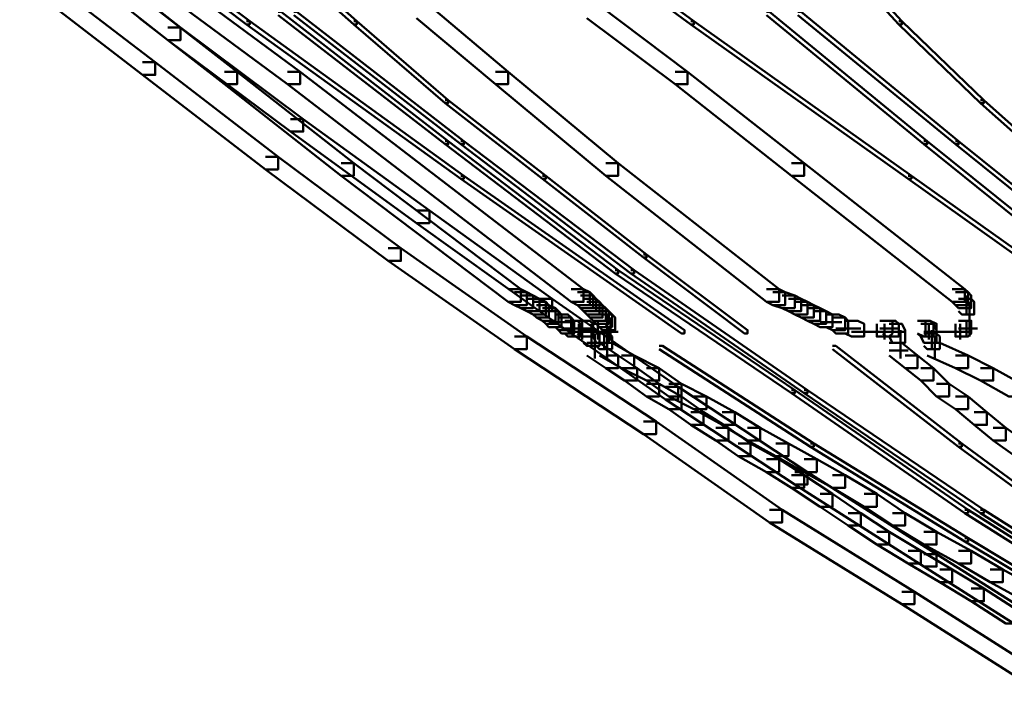
# Model space of a CAD drawing. Units: inches. Extents: x 5.3 to 30.8, y 15 to 33.5.
# Drawn here: x 8.7 to 9.8, y 18.3 to 19 of the extents above; entities that cross this region are included whole.
import ezdxf

# ---------------------------------------------------------------- set-up
doc = ezdxf.new("R2010")
doc.units = ezdxf.units.IN
doc.header["$MEASUREMENT"] = 0
doc.layers.add('Layer 1', color=7, linetype='Continuous')

# ---------------------------------------------------------------- blocks, each defined once
blk = doc.blocks.new('block 3')
at = {"layer": 'Layer 1', "color": 7, "lineweight": 50, "true_color": 0xffffff}
for points in [[(8.7449, 19.1404), (8.7482, 19.1404), (8.9645, 18.9774), (8.9645, 18.9741), (8.9612, 18.9741), (8.7449, 19.1372)], [(9.2075, 19.1404), (9.2108, 19.1404), (9.4338, 18.9774), (9.4338, 18.9741), (9.4305, 18.9741), (9.2075, 19.1372)], [(8.7515, 19.0705), (8.7649, 19.0705), (8.8913, 18.9707), (8.8913, 18.9574), (8.878, 18.9574), (8.7515, 19.0572)], [(8.8247, 19.0572), (8.838, 19.0572), (9.0178, 18.9241), (9.0178, 18.9108), (9.0044, 18.9108), (8.8247, 19.0439)], [(8.9845, 19.0573), (8.9878, 19.0573), (9.0777, 18.9774), (9.0777, 18.9741), (9.0744, 18.9741), (8.9845, 19.0539)], [(9.5769, 19.0573), (9.5803, 19.0573), (9.6535, 18.9774), (9.6535, 18.9741), (9.6501, 18.9741), (9.5769, 19.0539)], [(8.7216, 19.0339), (8.7349, 19.0339), (8.8647, 18.9341), (8.8647, 18.9207), (8.8514, 18.9207), (8.7216, 19.0207)], [(8.848, 18.994), (8.8613, 18.994), (8.9512, 18.9241), (8.9512, 18.9108), (8.9379, 18.9108), (8.848, 18.9806)], [(9.1409, 18.994), (9.1543, 18.994), (9.2374, 18.9241), (9.2374, 18.9108), (9.2241, 18.9108), (9.1409, 18.9806)], [(9.3207, 18.994), (9.334, 18.994), (9.4271, 18.9241), (9.4271, 18.9108), (9.4139, 18.9108), (9.3207, 18.9806)], [(8.9945, 18.9874), (8.9978, 18.9874), (9.1742, 18.8509), (9.1742, 18.8476), (9.1709, 18.8476), (8.9945, 18.984)], [(9.0111, 18.9874), (9.0145, 18.9874), (9.1909, 18.8509), (9.1909, 18.8476), (9.1875, 18.8476), (9.0111, 18.984)], [(9.5103, 18.9874), (9.5137, 18.9874), (9.6801, 18.8509), (9.6801, 18.8476), (9.6768, 18.8476), (9.5103, 18.984)], [(9.5437, 18.9874), (9.547, 18.9874), (9.7134, 18.8509), (9.7134, 18.8476), (9.7101, 18.8476), (9.5437, 18.984)], [(8.9612, 18.9774), (8.9645, 18.9774), (9.1909, 18.8143), (9.1909, 18.811), (9.1875, 18.811), (8.9612, 18.9741)], [(9.0744, 18.9774), (9.0777, 18.9774), (9.1742, 18.8942), (9.1742, 18.8909), (9.1709, 18.8909), (9.0744, 18.9741)], [(9.4305, 18.9774), (9.4338, 18.9774), (9.6635, 18.8143), (9.6635, 18.811), (9.6601, 18.811), (9.4305, 18.9741)], [(9.6501, 18.9774), (9.6535, 18.9774), (9.7401, 18.8942), (9.7401, 18.8909), (9.7366, 18.8909), (9.6501, 18.9741)], [(8.878, 18.9707), (8.8913, 18.9707), (9.0211, 18.8741), (9.0211, 18.8609), (9.0078, 18.8609), (8.878, 18.9574)], [(8.8514, 18.9341), (8.8647, 18.9341), (8.9945, 18.8342), (8.9945, 18.8209), (8.9812, 18.8209), (8.8514, 18.9207)], [(8.9379, 18.9241), (8.9512, 18.9241), (9.0744, 18.8276), (9.0744, 18.8143), (9.0611, 18.8143), (8.9379, 18.9108)], [(9.0044, 18.9241), (9.0178, 18.9241), (9.3173, 18.6945), (9.3173, 18.6811), (9.304, 18.6811), (9.0044, 18.9108)], [(9.2241, 18.9241), (9.2374, 18.9241), (9.3539, 18.8276), (9.3539, 18.8143), (9.3406, 18.8143), (9.2241, 18.9108)], [(9.4139, 18.9241), (9.4271, 18.9241), (9.5503, 18.8276), (9.5503, 18.8143), (9.537, 18.8143), (9.4139, 18.9108)], [(9.1709, 18.8942), (9.1742, 18.8942), (9.2774, 18.8143), (9.2774, 18.811), (9.274, 18.811), (9.1709, 18.8909)], [(9.7366, 18.8942), (9.7401, 18.8942), (9.8299, 18.8143), (9.8299, 18.811), (9.8265, 18.811), (9.7366, 18.8909)], [(9.0078, 18.8741), (9.0211, 18.8741), (9.1543, 18.7777), (9.1543, 18.7643), (9.1409, 18.7643), (9.0078, 18.8609)], [(9.1709, 18.8509), (9.1742, 18.8509), (9.3539, 18.7144), (9.3539, 18.7111), (9.3506, 18.7111), (9.1709, 18.8476)], [(9.1875, 18.8509), (9.1909, 18.8509), (9.3706, 18.7144), (9.3706, 18.7111), (9.3672, 18.7111), (9.1875, 18.8476)], [(9.6768, 18.8509), (9.6801, 18.8509), (9.8498, 18.7144), (9.8498, 18.7111), (9.8465, 18.7111), (9.6768, 18.8476)], [(9.7101, 18.8509), (9.7134, 18.8509), (9.8831, 18.7144), (9.8831, 18.7111), (9.8798, 18.7111), (9.7101, 18.8476)], [(8.9812, 18.8342), (8.9945, 18.8342), (9.1243, 18.7378), (9.1243, 18.7244), (9.1109, 18.7244), (8.9812, 18.8209)], [(9.0611, 18.8276), (9.0744, 18.8276), (9.2508, 18.6945), (9.2508, 18.6811), (9.2374, 18.6811), (9.0611, 18.8143)], [(9.3406, 18.8276), (9.3539, 18.8276), (9.5237, 18.6945), (9.5237, 18.6811), (9.5103, 18.6811), (9.3406, 18.8143)], [(9.537, 18.8276), (9.5503, 18.8276), (9.7201, 18.6945), (9.7201, 18.6811), (9.7067, 18.6811), (9.537, 18.8143)], [(9.1875, 18.8143), (9.1909, 18.8143), (9.4238, 18.6513), (9.4238, 18.6478), (9.4206, 18.6478), (9.1875, 18.811)], [(9.274, 18.8143), (9.2774, 18.8143), (9.3838, 18.7311), (9.3838, 18.7278), (9.3805, 18.7278), (9.274, 18.811)], [(9.6601, 18.8143), (9.6635, 18.8143), (9.8931, 18.6513), (9.8931, 18.6478), (9.8898, 18.6478), (9.6601, 18.811)], [(9.1409, 18.7777), (9.1543, 18.7777), (9.284, 18.6844), (9.284, 18.6711), (9.2707, 18.6711), (9.1409, 18.7643)], [(9.1109, 18.7378), (9.1243, 18.7378), (9.2574, 18.6445), (9.2574, 18.6312), (9.2441, 18.6312), (9.1109, 18.7244)], [(9.3805, 18.7311), (9.3838, 18.7311), (9.4904, 18.6513), (9.4904, 18.6478), (9.4871, 18.6478), (9.3805, 18.7278)], [(9.3506, 18.7144), (9.3539, 18.7144), (9.5403, 18.5879), (9.5403, 18.5846), (9.537, 18.5846), (9.3506, 18.7111)], [(9.3672, 18.7144), (9.3706, 18.7144), (9.5536, 18.5879), (9.5536, 18.5846), (9.5503, 18.5846), (9.3672, 18.7111)], [(9.2374, 18.6945), (9.2508, 18.6945), (9.2574, 18.6912), (9.2574, 18.6777), (9.2441, 18.6777), (9.2374, 18.6811)], [(9.2441, 18.6912), (9.2574, 18.6912), (9.2641, 18.6878), (9.2641, 18.6745), (9.2508, 18.6745), (9.2441, 18.6777)], [(9.304, 18.6945), (9.3173, 18.6945), (9.324, 18.6912), (9.324, 18.6777), (9.3107, 18.6777), (9.304, 18.6811)], [(9.3107, 18.6912), (9.324, 18.6912), (9.3273, 18.6878), (9.3273, 18.6745), (9.314, 18.6745), (9.3107, 18.6777)], [(9.5103, 18.6945), (9.5237, 18.6945), (9.5303, 18.6912), (9.5303, 18.6777), (9.517, 18.6777), (9.5103, 18.6811)], [(9.517, 18.6912), (9.5303, 18.6912), (9.5403, 18.6878), (9.5403, 18.6745), (9.5271, 18.6745), (9.517, 18.6777)], [(9.7067, 18.6945), (9.7201, 18.6945), (9.7234, 18.6912), (9.7234, 18.6777), (9.7101, 18.6777), (9.7067, 18.6811)], [(9.7101, 18.6912), (9.7234, 18.6912), (9.7267, 18.6878), (9.7267, 18.6745), (9.7134, 18.6745), (9.7101, 18.6777)], [(9.2508, 18.6878), (9.2641, 18.6878), (9.2707, 18.6844), (9.2707, 18.6711), (9.2574, 18.6711), (9.2508, 18.6745)], [(9.2574, 18.6844), (9.2707, 18.6844), (9.2774, 18.6811), (9.2774, 18.6678), (9.2641, 18.6678), (9.2574, 18.6711)], [(9.2641, 18.6811), (9.2774, 18.6811), (9.2807, 18.6777), (9.2807, 18.6645), (9.2674, 18.6645), (9.2641, 18.6678)], [(9.2707, 18.6844), (9.284, 18.6844), (9.4172, 18.5912), (9.4172, 18.5779), (9.4038, 18.5779), (9.2707, 18.6711)], [(9.314, 18.6878), (9.3273, 18.6878), (9.3306, 18.6844), (9.3306, 18.6711), (9.3173, 18.6711), (9.314, 18.6745)], [(9.3173, 18.6844), (9.3306, 18.6844), (9.334, 18.6811), (9.334, 18.6678), (9.3207, 18.6678), (9.3173, 18.6711)], [(9.3207, 18.6811), (9.334, 18.6811), (9.3373, 18.6777), (9.3373, 18.6645), (9.324, 18.6645), (9.3207, 18.6678)], [(9.5271, 18.6878), (9.5403, 18.6878), (9.547, 18.6844), (9.547, 18.6711), (9.5337, 18.6711), (9.5271, 18.6745)], [(9.5337, 18.6844), (9.547, 18.6844), (9.5536, 18.6811), (9.5536, 18.6678), (9.5403, 18.6678), (9.5337, 18.6711)], [(9.5403, 18.6811), (9.5536, 18.6811), (9.5603, 18.6777), (9.5603, 18.6645), (9.547, 18.6645), (9.5403, 18.6678)], [(9.7134, 18.6844), (9.7267, 18.6844), (9.73, 18.6811), (9.73, 18.6678), (9.7167, 18.6678), (9.7134, 18.6711)], [(9.7217, 18.6878), (9.7217, 18.6678)], [(9.725, 18.6811), (9.725, 18.6612)], [(9.2674, 18.6777), (9.2807, 18.6777), (9.2874, 18.6745), (9.2874, 18.6612), (9.274, 18.6612), (9.2674, 18.6645)], [(9.274, 18.6745), (9.2874, 18.6745), (9.2907, 18.6711), (9.2907, 18.6579), (9.2774, 18.6579), (9.274, 18.6612)], [(9.2774, 18.6711), (9.2907, 18.6711), (9.294, 18.6678), (9.294, 18.6545), (9.2807, 18.6545), (9.2774, 18.6579)], [(9.324, 18.6777), (9.3373, 18.6777), (9.3406, 18.6745), (9.3406, 18.6612), (9.3273, 18.6612), (9.324, 18.6645)], [(9.3273, 18.6745), (9.3406, 18.6745), (9.3439, 18.6711), (9.3439, 18.6579), (9.3306, 18.6579), (9.3273, 18.6612)], [(9.3306, 18.6711), (9.3439, 18.6711), (9.3473, 18.6678), (9.3473, 18.6545), (9.334, 18.6545), (9.3306, 18.6579)], [(9.547, 18.6777), (9.5603, 18.6777), (9.567, 18.6745), (9.567, 18.6612), (9.5536, 18.6612), (9.547, 18.6645)], [(9.5536, 18.6745), (9.567, 18.6745), (9.5736, 18.6711), (9.5736, 18.6579), (9.5603, 18.6579), (9.5536, 18.6612)], [(9.5603, 18.6711), (9.5736, 18.6711), (9.5803, 18.6678), (9.5803, 18.6545), (9.567, 18.6545), (9.5603, 18.6579)], [(9.725, 18.6777), (9.725, 18.6579)], [(9.725, 18.6745), (9.725, 18.6545)], [(9.725, 18.6711), (9.725, 18.6513)], [(9.2874, 18.6678), (9.3007, 18.6678), (9.304, 18.6645), (9.304, 18.6513), (9.2907, 18.6513), (9.2874, 18.6545)], [(9.2907, 18.6645), (9.304, 18.6645), (9.3074, 18.6612), (9.3074, 18.6478), (9.294, 18.6478), (9.2907, 18.6513)], [(9.2973, 18.6612), (9.3107, 18.6612), (9.314, 18.6579), (9.314, 18.6445), (9.3007, 18.6445), (9.2973, 18.6478)], [(9.3057, 18.6612), (9.3057, 18.6445)], [(9.3107, 18.6612), (9.324, 18.6612), (9.3273, 18.6579), (9.3273, 18.6445), (9.314, 18.6445), (9.3107, 18.6478)], [(9.3157, 18.6612), (9.3157, 18.6412)], [(9.3323, 18.6612), (9.3323, 18.6445)], [(9.3323, 18.6612), (9.3323, 18.6412)], [(9.3323, 18.6612), (9.3323, 18.6412)], [(9.334, 18.6678), (9.3473, 18.6678), (9.3506, 18.6645), (9.3506, 18.6513), (9.3373, 18.6513), (9.334, 18.6545)], [(9.3423, 18.6678), (9.3423, 18.6513)], [(9.3456, 18.6645), (9.3456, 18.6445)], [(9.3456, 18.6612), (9.3456, 18.6412)], [(9.3456, 18.6612), (9.3456, 18.6445)], [(9.3456, 18.6612), (9.3456, 18.6445)], [(9.5736, 18.6678), (9.587, 18.6678), (9.5936, 18.6645), (9.5936, 18.6513), (9.5803, 18.6513), (9.5736, 18.6545)], [(9.5803, 18.6645), (9.5936, 18.6645), (9.5969, 18.6612), (9.5969, 18.6478), (9.5836, 18.6478), (9.5803, 18.6513)], [(9.5936, 18.6612), (9.6069, 18.6612), (9.6135, 18.6579), (9.6135, 18.6445), (9.6002, 18.6445), (9.5936, 18.6478)], [(9.6302, 18.6612), (9.6435, 18.6612), (9.6435, 18.6478), (9.6402, 18.6445), (9.6269, 18.6445), (9.6269, 18.6579)], [(9.6335, 18.6612), (9.6468, 18.6612), (9.6501, 18.6579), (9.6501, 18.6445), (9.6369, 18.6445), (9.6335, 18.6478)], [(9.6701, 18.6612), (9.6834, 18.6612), (9.6901, 18.6579), (9.6901, 18.6445), (9.6768, 18.6445), (9.6701, 18.6478)], [(9.6701, 18.6612), (9.6834, 18.6612), (9.6867, 18.6579), (9.6867, 18.6445), (9.6734, 18.6445), (9.6701, 18.6478)], [(9.6784, 18.6612), (9.6784, 18.6445)], [(9.7134, 18.6612), (9.7267, 18.6612), (9.7267, 18.6478), (9.7234, 18.6445), (9.7101, 18.6445), (9.7101, 18.6579)], [(9.7217, 18.6612), (9.7217, 18.6445)], [(9.725, 18.6678), (9.725, 18.6478)], [(9.725, 18.6678), (9.725, 18.6513)], [(9.725, 18.6645), (9.725, 18.6445)], [(9.2807, 18.6595), (9.304, 18.6595)], [(9.294, 18.6528), (9.314, 18.6528)], [(9.3007, 18.6495), (9.3207, 18.6495)], [(9.304, 18.6495), (9.324, 18.6495)], [(9.3074, 18.6528), (9.3273, 18.6528)], [(9.3074, 18.6495), (9.3273, 18.6495)], [(9.3074, 18.6495), (9.3273, 18.6495)], [(9.3123, 18.6579), (9.3123, 18.6412)], [(9.314, 18.6495), (9.334, 18.6495)], [(9.3157, 18.6579), (9.3157, 18.6412)], [(9.3157, 18.6579), (9.3157, 18.6412)], [(9.3157, 18.6579), (9.3157, 18.6412)], [(9.3157, 18.6579), (9.3157, 18.6412)], [(9.3173, 18.6513), (9.3306, 18.6513), (9.334, 18.6478), (9.334, 18.6346), (9.3207, 18.6346), (9.3173, 18.6378)], [(9.324, 18.6495), (9.3439, 18.6495)], [(9.324, 18.6495), (9.3439, 18.6495)], [(9.3256, 18.6579), (9.3256, 18.6345)], [(9.3273, 18.6579), (9.3406, 18.6579), (9.3439, 18.6513), (9.3439, 18.6378), (9.3306, 18.6378), (9.3273, 18.6445)], [(9.3273, 18.6495), (9.3473, 18.6495)], [(9.3306, 18.6495), (9.3506, 18.6495)], [(9.334, 18.6495), (9.3539, 18.6495)], [(9.339, 18.6513), (9.339, 18.6312)], [(9.3423, 18.6579), (9.3423, 18.6412)], [(9.3456, 18.6579), (9.3456, 18.6412)], [(9.3456, 18.6579), (9.3456, 18.6412)], [(9.3456, 18.6579), (9.3456, 18.6412)], [(9.3456, 18.6579), (9.3456, 18.6412)], [(9.567, 18.6595), (9.5902, 18.6595)], [(9.5836, 18.6528), (9.6069, 18.6528)], [(9.5902, 18.6528), (9.6102, 18.6528)], [(9.6002, 18.6495), (9.6202, 18.6495)], [(9.6036, 18.6495), (9.6235, 18.6495)], [(9.6069, 18.6495), (9.6268, 18.6495)], [(9.6102, 18.6495), (9.6302, 18.6495)], [(9.6135, 18.6495), (9.6335, 18.6495)], [(9.6169, 18.6495), (9.6369, 18.6495)], [(9.6202, 18.6495), (9.6402, 18.6495)], [(9.6235, 18.6495), (9.6435, 18.6495)], [(9.6302, 18.6528), (9.6501, 18.6528)], [(9.6351, 18.6579), (9.6351, 18.6412)], [(9.6369, 18.6495), (9.6568, 18.6495)], [(9.6402, 18.6579), (9.6535, 18.6579), (9.6568, 18.6513), (9.6568, 18.6378), (9.6435, 18.6378), (9.6402, 18.6445)], [(9.6519, 18.6513), (9.6519, 18.6312)], [(9.6734, 18.6579), (9.6867, 18.6579), (9.6901, 18.6513), (9.6901, 18.6378), (9.6768, 18.6378), (9.6734, 18.6445)], [(9.6768, 18.6495), (9.6967, 18.6495)], [(9.6801, 18.6495), (9.7034, 18.6495)], [(9.6818, 18.6579), (9.6818, 18.6412)], [(9.6851, 18.6513), (9.6851, 18.6312)], [(9.6867, 18.6495), (9.7067, 18.6495)], [(9.6901, 18.6495), (9.7101, 18.6495)], [(9.6935, 18.6495), (9.7167, 18.6495)], [(9.7001, 18.6495), (9.7201, 18.6495)], [(9.7034, 18.6495), (9.7234, 18.6495)], [(9.7067, 18.6495), (9.7267, 18.6495)], [(9.7134, 18.6528), (9.7334, 18.6528)], [(9.715, 18.6579), (9.715, 18.6412)], [(9.2441, 18.6445), (9.2574, 18.6445), (9.3939, 18.5547), (9.3939, 18.5413), (9.3805, 18.5413), (9.2441, 18.6312)], [(9.329, 18.6478), (9.329, 18.6278)], [(9.329, 18.6445), (9.329, 18.6212)], [(9.3306, 18.6478), (9.3439, 18.6478), (9.3473, 18.6445), (9.3473, 18.6312), (9.334, 18.6312), (9.3306, 18.6346)], [(9.3423, 18.6445), (9.3423, 18.6212)], [(9.6519, 18.6478), (9.6519, 18.6278)], [(9.6519, 18.6445), (9.6519, 18.6212)], [(9.6768, 18.6478), (9.6901, 18.6478), (9.6935, 18.6445), (9.6935, 18.6312), (9.6801, 18.6312), (9.6768, 18.6346)], [(9.6884, 18.6445), (9.6884, 18.6212)], [(9.3207, 18.6378), (9.334, 18.6378), (9.3539, 18.6245), (9.3539, 18.6112), (9.3406, 18.6112), (9.3207, 18.6245)], [(9.329, 18.6378), (9.329, 18.6212)], [(9.334, 18.6378), (9.3473, 18.6378), (9.3706, 18.6245), (9.3706, 18.6112), (9.3572, 18.6112), (9.334, 18.6245)], [(9.3423, 18.6378), (9.3423, 18.6212)], [(9.3972, 18.6346), (9.4005, 18.6346), (9.5603, 18.5314), (9.5603, 18.5281), (9.557, 18.5281), (9.3972, 18.6312)], [(9.5803, 18.6346), (9.5836, 18.6346), (9.7167, 18.5314), (9.7167, 18.5281), (9.7134, 18.5281), (9.5803, 18.6312)], [(9.6402, 18.6378), (9.6535, 18.6378), (9.6701, 18.6245), (9.6701, 18.6112), (9.6568, 18.6112), (9.6402, 18.6245)], [(9.6402, 18.6296), (9.6601, 18.6296)], [(9.6801, 18.6378), (9.6935, 18.6378), (9.7234, 18.6245), (9.7234, 18.6112), (9.7101, 18.6112), (9.6801, 18.6245)], [(9.6884, 18.6378), (9.6884, 18.6212)], [(9.3406, 18.6245), (9.3539, 18.6245), (9.3739, 18.6112), (9.3739, 18.5979), (9.3606, 18.5979), (9.3406, 18.6112)], [(9.3572, 18.6245), (9.3706, 18.6245), (9.3972, 18.6112), (9.3972, 18.5979), (9.3838, 18.5979), (9.3572, 18.6112)], [(9.6568, 18.6245), (9.6701, 18.6245), (9.6867, 18.6112), (9.6867, 18.5979), (9.6734, 18.5979), (9.6568, 18.6112)], [(9.7101, 18.6245), (9.7234, 18.6245), (9.75, 18.6112), (9.75, 18.5979), (9.7366, 18.5979), (9.7101, 18.6112)], [(9.3606, 18.6112), (9.3739, 18.6112), (9.3972, 18.5946), (9.3972, 18.5813), (9.3838, 18.5813), (9.3606, 18.5979)], [(9.3838, 18.6112), (9.3972, 18.6112), (9.4206, 18.5946), (9.4206, 18.5813), (9.4072, 18.5813), (9.3838, 18.5979)], [(9.6734, 18.6112), (9.6867, 18.6112), (9.7034, 18.5946), (9.7034, 18.5813), (9.6901, 18.5813), (9.6734, 18.5979)], [(9.7366, 18.6112), (9.75, 18.6112), (9.7799, 18.5946), (9.7799, 18.5813), (9.7666, 18.5813), (9.7366, 18.5979)], [(9.3838, 18.5946), (9.3972, 18.5946), (9.4206, 18.5813), (9.4206, 18.5679), (9.4072, 18.5679), (9.3838, 18.5813)], [(9.4038, 18.5912), (9.4172, 18.5912), (9.5536, 18.5014), (9.5536, 18.4881), (9.5403, 18.4881), (9.4038, 18.5779)], [(9.4072, 18.5946), (9.4206, 18.5946), (9.4471, 18.5813), (9.4471, 18.5679), (9.4338, 18.5679), (9.4072, 18.5813)], [(9.537, 18.5879), (9.5403, 18.5879), (9.7234, 18.4614), (9.7234, 18.4581), (9.7201, 18.4581), (9.537, 18.5846)], [(9.5503, 18.5879), (9.5536, 18.5879), (9.7401, 18.4614), (9.7401, 18.4581), (9.7366, 18.4581), (9.5503, 18.5846)], [(9.6901, 18.5946), (9.7034, 18.5946), (9.7234, 18.5813), (9.7234, 18.5679), (9.7101, 18.5679), (9.6901, 18.5813)], [(9.4072, 18.5813), (9.4206, 18.5813), (9.4438, 18.5646), (9.4438, 18.5512), (9.4305, 18.5512), (9.4072, 18.5679)], [(9.4338, 18.5813), (9.4471, 18.5813), (9.4771, 18.5646), (9.4771, 18.5512), (9.4637, 18.5512), (9.4338, 18.5679)], [(9.7101, 18.5813), (9.7234, 18.5813), (9.7433, 18.5646), (9.7433, 18.5512), (9.73, 18.5512), (9.7101, 18.5679)], [(9.4305, 18.5646), (9.4438, 18.5646), (9.4704, 18.5479), (9.4704, 18.5347), (9.4571, 18.5347), (9.4305, 18.5512)], [(9.4637, 18.5646), (9.4771, 18.5646), (9.5037, 18.5479), (9.5037, 18.5347), (9.4904, 18.5347), (9.4637, 18.5512)], [(9.73, 18.5646), (9.7433, 18.5646), (9.7633, 18.5479), (9.7633, 18.5347), (9.75, 18.5347), (9.73, 18.5512)], [(9.3805, 18.5547), (9.3939, 18.5547), (9.5271, 18.4614), (9.5271, 18.4482), (9.5137, 18.4482), (9.3805, 18.5413)], [(9.4571, 18.5479), (9.4704, 18.5479), (9.4937, 18.5314), (9.4937, 18.518), (9.4804, 18.518), (9.4571, 18.5347)], [(9.4904, 18.5479), (9.5037, 18.5479), (9.5337, 18.5314), (9.5337, 18.5181), (9.5203, 18.5181), (9.4904, 18.5347)], [(9.75, 18.5479), (9.7633, 18.5479), (9.7866, 18.5314), (9.7866, 18.5181), (9.7733, 18.5181), (9.75, 18.5347)], [(9.4804, 18.5314), (9.4937, 18.5314), (9.5237, 18.5148), (9.5237, 18.5014), (9.5103, 18.5014), (9.4804, 18.518)], [(9.5203, 18.5314), (9.5337, 18.5314), (9.5636, 18.5148), (9.5636, 18.5014), (9.5503, 18.5014), (9.5203, 18.5181)], [(9.557, 18.5314), (9.5603, 18.5314), (9.7234, 18.4315), (9.7234, 18.4281), (9.7201, 18.4281), (9.557, 18.5281)], [(9.7134, 18.5314), (9.7167, 18.5314), (9.8532, 18.4315), (9.8532, 18.4281), (9.8498, 18.4281), (9.7134, 18.5281)], [(9.5103, 18.5148), (9.5237, 18.5148), (9.5503, 18.4981), (9.5503, 18.4847), (9.537, 18.4847), (9.5103, 18.5014)], [(9.5503, 18.5148), (9.5636, 18.5148), (9.5936, 18.4981), (9.5936, 18.4847), (9.5803, 18.4847), (9.5503, 18.5014)], [(9.537, 18.4981), (9.5503, 18.4981), (9.5803, 18.4782), (9.5803, 18.4648), (9.567, 18.4648), (9.537, 18.4847)], [(9.5403, 18.5014), (9.5536, 18.5014), (9.6901, 18.4148), (9.6901, 18.4016), (9.6768, 18.4016), (9.5403, 18.4881)], [(9.5803, 18.4981), (9.5936, 18.4981), (9.6269, 18.4782), (9.6269, 18.4648), (9.6135, 18.4648), (9.5803, 18.4847)], [(9.567, 18.4782), (9.5803, 18.4782), (9.6102, 18.4581), (9.6102, 18.4448), (9.5969, 18.4448), (9.567, 18.4648)], [(9.6135, 18.4782), (9.6269, 18.4782), (9.6568, 18.4581), (9.6568, 18.4448), (9.6435, 18.4448), (9.6135, 18.4648)], [(9.5137, 18.4614), (9.5271, 18.4614), (9.6668, 18.3749), (9.6668, 18.3617), (9.6535, 18.3617), (9.5137, 18.4482)], [(9.5969, 18.4581), (9.6102, 18.4581), (9.6402, 18.4381), (9.6402, 18.4248), (9.6269, 18.4248), (9.5969, 18.4448)], [(9.6435, 18.4581), (9.6568, 18.4581), (9.6901, 18.4382), (9.6901, 18.4248), (9.6768, 18.4248), (9.6435, 18.4448)], [(9.7201, 18.4614), (9.7234, 18.4614), (9.9131, 18.3416), (9.9131, 18.3382), (9.9097, 18.3382), (9.7201, 18.4581)], [(9.7366, 18.4614), (9.7401, 18.4614), (9.9297, 18.3416), (9.9297, 18.3382), (9.9264, 18.3382), (9.7366, 18.4581)], [(9.6269, 18.4381), (9.6402, 18.4381), (9.6734, 18.4182), (9.6734, 18.4049), (9.6601, 18.4049), (9.6269, 18.4248)], [(9.6768, 18.4382), (9.6901, 18.4382), (9.7267, 18.4182), (9.7267, 18.4049), (9.7134, 18.4049), (9.6768, 18.4248)], [(9.7201, 18.4315), (9.7234, 18.4315), (9.8898, 18.3317), (9.8898, 18.3283), (9.8864, 18.3283), (9.7201, 18.4281)], [(9.6601, 18.4182), (9.6734, 18.4182), (9.7067, 18.3983), (9.7067, 18.385), (9.6935, 18.385), (9.6601, 18.4049)], [(9.6768, 18.4148), (9.6901, 18.4148), (9.8265, 18.3283), (9.8265, 18.315), (9.8133, 18.315), (9.6768, 18.4016)], [(9.7134, 18.4182), (9.7267, 18.4182), (9.76, 18.3983), (9.76, 18.385), (9.7467, 18.385), (9.7134, 18.4049)], [(9.6935, 18.3983), (9.7067, 18.3983), (9.7401, 18.3783), (9.7401, 18.3649), (9.7267, 18.3649), (9.6935, 18.385)], [(9.7467, 18.3983), (9.76, 18.3983), (9.7966, 18.3783), (9.7966, 18.3649), (9.7833, 18.3649), (9.7467, 18.385)], [(9.6535, 18.3749), (9.6668, 18.3749), (9.8032, 18.2884), (9.8032, 18.2751), (9.7899, 18.2751), (9.6535, 18.3617)], [(9.7267, 18.3783), (9.7401, 18.3783), (9.7766, 18.3549), (9.7766, 18.3416), (9.7633, 18.3416), (9.7267, 18.3649)]]:
    blk.add_lwpolyline(points, dxfattribs=at)
blk = doc.blocks.new('block 2')
at = {"layer": 'Layer 1'}
blk.add_blockref('block 3', (0, 0), dxfattribs=at)

msp = doc.modelspace()

# ---------------------------------------------------------------- block references
at = {"layer": 'Layer 1'}
msp.add_blockref('block 2', (0, 0), dxfattribs=at)

doc.saveas('drawing.dxf')
